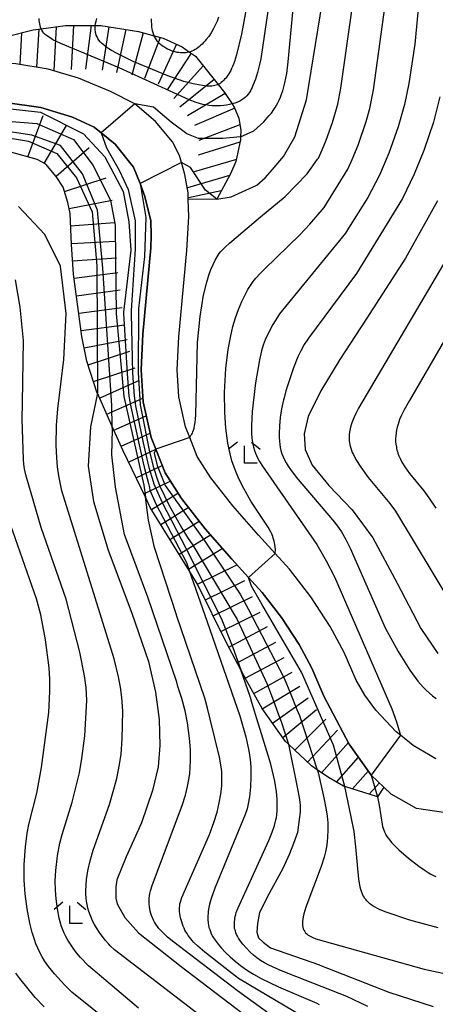
# Model space of a CAD drawing. Extents: x -18000 to -16000, y 88500 to 90000.
# Drawn here: x -17755 to -17696, y 88657 to 88797 of the extents above; entities that cross this region are included whole.
import ezdxf

# ---------------------------------------------------------------- set-up
doc = ezdxf.new("R2010")
doc.units = 0
for name, color, linetype in [('2101000', 7, 'Continuous'), ('6110000', 1, '611000'), ('6333000', 3, 'Continuous'), ('7101000', 2, 'Continuous'), ('7101001', 8, 'Continuous'), ('7102000', 6, 'Continuous'), ('7102001', 8, 'Continuous'), ('7201110', 2, 'Continuous'), ('7201120', 2, 'Continuous'), ('7201990', 2, 'Continuous')]:
    doc.layers.add(name, color=color, linetype=linetype)
doc.linetypes.add('611000', pattern='A,1,[3,dmdr.shx,S=0.2,R=0,X=0,Y=0],1', length=2)

# ---------------------------------------------------------------- blocks, each defined once
blk = doc.blocks.new('633300')
at = {"layer": '6333000'}
for points in [[(-0.4, 0.6), (-0.9, 0.2)], [(0.4, 0.6), (0.9, 0.2)], [(0.72, -0.6), (0, -0.6), (0, 0.4)]]:
    blk.add_lwpolyline(points, dxfattribs=at)

msp = doc.modelspace()

# ---------------------------------------------------------------- linework, layer by layer
at = {"layer": '2101000', "flags": 128}
for points in [[(-17695.98, 88691.55), (-17699.2, 88693.47), (-17701.02, 88694.93), (-17701.63, 88695.42), (-17704.5, 88698.5), (-17706.1, 88700.65), (-17707.34, 88702.77), (-17709.04, 88706.69), (-17711.01, 88710.41), (-17713.76, 88714.65), (-17716.8, 88718.55), (-17718.87, 88720.82), (-17721.22, 88723.39), (-17724.89, 88727.6), (-17728.03, 88731.58), (-17729.95, 88734.59), (-17731.02, 88737.33), (-17731.61, 88738.82), (-17732.58, 88743.1), (-17732.82, 88746.96), (-17732.57, 88751.64), (-17731.44, 88763.92), (-17731.15, 88768.77), (-17731.22, 88771.18), (-17731.25, 88772.16), (-17731.7, 88774.75), (-17732.17, 88776.45), (-17732.45, 88777.46), (-17733.46, 88779.41), (-17735.88, 88782.28), (-17738.82, 88784.8), (-17742.28, 88786.58), (-17746.87, 88788.46), (-17751.17, 88789.75), (-17755.79, 88790.52)], [(-17694.56, 88683.88), (-17698.71, 88684.51), (-17702.33, 88686.55), (-17703.38, 88687.53), (-17705.18, 88689.23), (-17708.32, 88693.67), (-17711.93, 88700.5), (-17713.65, 88704.47), (-17715.43, 88707.82), (-17717.93, 88711.69), (-17720.71, 88715.25), (-17722.64, 88717.36), (-17725.04, 88719.99), (-17728.83, 88724.33), (-17732.2, 88728.61), (-17734.53, 88732.26), (-17735.85, 88735.64), (-17736.51, 88737.31), (-17737.66, 88742.37), (-17737.94, 88746.94), (-17737.68, 88752.01), (-17736.54, 88764.31), (-17736.48, 88766.12), (-17736.54, 88768.15), (-17737.39, 88771.62), (-17738.09, 88773.45), (-17739, 88775.81), (-17741.61, 88779.06), (-17743.63, 88780.7), (-17744.63, 88781.51), (-17747.69, 88782.92), (-17752.23, 88784.29), (-17757.26, 88785.01)]]:
    msp.add_lwpolyline(points, dxfattribs=at)
at = {"layer": '6110000', "flags": 128}
msp.add_lwpolyline([(-17736.54, 88768.15), (-17737.39, 88771.62), (-17738.09, 88773.45), (-17739, 88775.81), (-17741.61, 88779.06), (-17743.63, 88780.7), (-17744.63, 88781.51), (-17747.69, 88782.92), (-17752.23, 88784.29), (-17757.26, 88785.01), (-17764.42, 88784.95), (-17768.6, 88784.37)], dxfattribs=at)
at = {"layer": '7101000', "flags": 128}
for points in [[(-17727.16, 88771.22), (-17725.12, 88771.59), (-17721.46, 88773.24), (-17720.28, 88774.3), (-17719.24, 88775.44), (-17717.67, 88777.3), (-17716.03, 88780.13), (-17714.39, 88785.36), (-17712.45, 88797.34), (-17710.17, 88811.89), (-17708.15, 88822.31), (-17707.4, 88828.07), (-17707.64, 88831.2), (-17708.64, 88832.96), (-17710.42, 88833.67), (-17713.08, 88833.38), (-17717.33, 88831.76), (-17724.07, 88828.8), (-17732.57, 88824.99), (-17740.15, 88821.01), (-17746.46, 88816.85), (-17752.21, 88811.96), (-17757.38, 88806.94)], [(-17695.72, 88770.98), (-17700.29, 88762.83), (-17705.91, 88754.14), (-17709.64, 88748.41), (-17712.33, 88743.94), (-17714.14, 88740.29), (-17714.74, 88737.82), (-17714.58, 88735.62), (-17713.56, 88733.35), (-17711.21, 88730.5), (-17707.9, 88726.99), (-17704.95, 88723.05), (-17701.48, 88716.59), (-17698.12, 88710.14), (-17695.67, 88706.56)], [(-17744.16, 88743.62), (-17745.14, 88738.84), (-17745.46, 88733.21), (-17744.69, 88728.19), (-17742.61, 88721.29), (-17739.26, 88712.28), (-17736.9, 88705.43), (-17735.87, 88701.06), (-17735.35, 88697.16), (-17735.26, 88693.46), (-17735.5, 88690.42), (-17736.29, 88687.07), (-17737.89, 88682.47), (-17740.06, 88677.63), (-17741.38, 88674.32), (-17741.54, 88673.35), (-17741.53, 88671.74), (-17741.36, 88670.9), (-17740.25, 88668.96), (-17738.29, 88666.81), (-17732.24, 88662.01), (-17723.46, 88655.3)], [(-17716.95, 88693.64), (-17715.66, 88687.29), (-17715.42, 88686.06), (-17715.33, 88685.42), (-17715.3, 88684.98), (-17715.29, 88684.55), (-17715.31, 88683.98), (-17715.43, 88682.94), (-17715.68, 88681.09), (-17716.25, 88679.49), (-17716.79, 88678.05), (-17717.76, 88675.95), (-17719.98, 88671.89), (-17720.23, 88671.35), (-17721.08, 88669.69), (-17721.38, 88668.14), (-17721.45, 88666.88), (-17721.23, 88666.06), (-17720.57, 88665.47), (-17719.53, 88664.66), (-17712.56, 88662.24), (-17712.48, 88662.21), (-17702.65, 88658.33), (-17696.35, 88656.3)]]:
    msp.add_lwpolyline(points, dxfattribs=at)
at = {"layer": '7101001', "flags": 128}
for points in [[(-17810.22, 88705.87), (-17805.97, 88706.74), (-17805.7, 88707.08), (-17805.61, 88707.77), (-17805.95, 88710.11), (-17806.9, 88715.41), (-17806.97, 88722.59), (-17806.6, 88729.73), (-17804.27, 88739.01), (-17792.32, 88754.63), (-17789.73, 88757.68), (-17778.26, 88772.13), (-17773.09, 88776.81), (-17767.58, 88779.34), (-17758.31, 88780.2), (-17753.96, 88779.49), (-17749.92, 88777.76), (-17747.12, 88774.3), (-17744.89, 88769.44), (-17744.22, 88761.76), (-17744.16, 88743.62)], [(-17727.16, 88771.22), (-17728.75, 88772.5), (-17730.89, 88775.74), (-17732.17, 88776.45), (-17738.09, 88773.45), (-17737.28, 88768.63), (-17737.44, 88763.08), (-17738.31, 88755.68), (-17738.36, 88746.55), (-17738.09, 88741.98), (-17736.68, 88735.05), (-17736.66, 88734.93), (-17736.24, 88733.17), (-17735.59, 88731.29), (-17735.26, 88730.39), (-17733.95, 88727.63), (-17732.14, 88724.41), (-17731.31, 88723.08), (-17730.56, 88721.96), (-17724.24, 88711.42), (-17719.99, 88702.19), (-17719.08, 88699.83), (-17718.26, 88697.59), (-17717.98, 88696.88), (-17716.95, 88693.64)]]:
    msp.add_lwpolyline(points, dxfattribs=at)
at = {"layer": '7102000', "flags": 128}
for points in [[(-17731.02, 88737.33), (-17730.79, 88737.67), (-17730.72, 88737.79), (-17730.64, 88737.93), (-17730.56, 88738.12), (-17730.48, 88738.35), (-17730.4, 88738.64), (-17730.33, 88739), (-17730.26, 88739.43), (-17730.2, 88739.94), (-17730.15, 88740.54), (-17729.9, 88750.84), (-17729.54, 88754.52), (-17729.03, 88757.59), (-17728.59, 88759.41), (-17728.29, 88760.41), (-17727.99, 88761.24), (-17727.69, 88761.95), (-17727.39, 88762.54), (-17727.11, 88763.04), (-17726.96, 88763.28), (-17726.8, 88763.5), (-17726.62, 88763.73), (-17726.43, 88763.95), (-17725.96, 88764.43), (-17725.37, 88764.99), (-17720.96, 88768.72), (-17717.42, 88771.63), (-17714.29, 88774.83), (-17712.82, 88776.92), (-17712.7, 88777.1), (-17712.14, 88778.28), (-17711.58, 88779.63), (-17710.69, 88782.17), (-17709.94, 88784.78), (-17709.48, 88787.03), (-17703.41, 88829.79)], [(-17718.87, 88720.82), (-17718.82, 88721.37), (-17718.92, 88722.1), (-17719.01, 88722.54), (-17719.12, 88722.99), (-17719.19, 88723.22), (-17719.27, 88723.45), (-17719.37, 88723.67), (-17719.47, 88723.89), (-17719.59, 88724.11), (-17719.86, 88724.56), (-17722.31, 88728.27), (-17723.33, 88730.04), (-17723.99, 88731.34), (-17724.37, 88732.21), (-17724.71, 88733.1), (-17725, 88734.01), (-17725.26, 88734.97), (-17725.57, 88736.5), (-17725.86, 88738.66), (-17726.02, 88740.89), (-17726.04, 88743.74), (-17725.85, 88747.14), (-17725.53, 88749.83), (-17725.17, 88751.78), (-17724.86, 88753.11), (-17724.49, 88754.36), (-17724.07, 88755.54), (-17723.59, 88756.67), (-17723.08, 88757.72), (-17722.72, 88758.37), (-17722.35, 88758.96), (-17721.97, 88759.5), (-17721.58, 88760), (-17720.96, 88760.71), (-17720.35, 88761.29), (-17715.32, 88766.14), (-17713.91, 88767.67), (-17711.86, 88770.05), (-17708.51, 88775.53), (-17707.88, 88776.88), (-17707.04, 88778.94), (-17705.88, 88782.32), (-17705.38, 88784.13), (-17704.84, 88786.8), (-17698.92, 88829.9)], [(-17696.08, 88823.98), (-17698.95, 88793.3), (-17699.82, 88787.69), (-17700.45, 88784.72), (-17701.34, 88781.53), (-17702.66, 88777.8), (-17704.02, 88774.67), (-17705.68, 88771.49), (-17708.39, 88767.12), (-17708.85, 88766.41), (-17718.22, 88754.9), (-17718.36, 88754.7), (-17718.51, 88754.46), (-17719.16, 88753.39), (-17719.92, 88751.95), (-17720.26, 88751.2), (-17720.54, 88750.44), (-17720.79, 88749.65), (-17721.1, 88748.35), (-17721.67, 88745.1), (-17722.14, 88741.01), (-17722.23, 88739.09), (-17722.21, 88737.91), (-17722.16, 88737.23), (-17722.08, 88736.65), (-17721.98, 88736.15), (-17721.92, 88735.92), (-17721.79, 88735.48), (-17721.63, 88735.07), (-17721.35, 88734.43), (-17721.08, 88733.9), (-17720.67, 88733.22), (-17712.93, 88722.07), (-17711.59, 88719.76), (-17710.42, 88717.46), (-17702.22, 88698.67), (-17701.56, 88696.84), (-17701.1, 88695.23), (-17701.02, 88694.93)], [(-17718.06, 88810.68), (-17720.91, 88791.2), (-17721.07, 88790.39), (-17721.35, 88789.28), (-17721.67, 88788.3), (-17722.01, 88787.42), (-17722.12, 88787.15), (-17722.25, 88786.89), (-17722.38, 88786.64), (-17722.53, 88786.4), (-17722.69, 88786.17), (-17722.87, 88785.95), (-17723.08, 88785.75), (-17723.32, 88785.56), (-17723.58, 88785.38), (-17723.88, 88785.21), (-17724.21, 88785.07), (-17724.57, 88784.93), (-17724.95, 88784.81), (-17724.99, 88784.8)], [(-17721.44, 88806.59), (-17723.65, 88794.72), (-17724.37, 88791.79), (-17724.66, 88790.84), (-17724.79, 88790.45), (-17724.92, 88790.12), (-17725.05, 88789.83), (-17725.18, 88789.57), (-17725.31, 88789.33), (-17725.45, 88789.1), (-17725.59, 88788.88), (-17725.74, 88788.67), (-17725.88, 88788.48), (-17726.04, 88788.3), (-17726.2, 88788.14), (-17726.36, 88787.99), (-17726.53, 88787.85), (-17726.7, 88787.73), (-17726.87, 88787.63), (-17726.98, 88787.57)], [(-17723.77, 88780.1), (-17721.9, 88780.95), (-17720.46, 88782.27), (-17719.73, 88783.08), (-17719.39, 88783.49), (-17719.03, 88784), (-17718.84, 88784.29), (-17718.65, 88784.61), (-17718.47, 88784.96), (-17718.29, 88785.33), (-17718.11, 88785.74), (-17717.94, 88786.19), (-17717.78, 88786.67), (-17717.62, 88787.21), (-17717.48, 88787.79), (-17717.21, 88789.15), (-17716.98, 88790.77), (-17715.93, 88802.4)], [(-17752.18, 88795.51), (-17752.26, 88795.72), (-17752.32, 88795.95), (-17752.37, 88796.18), (-17752.41, 88796.43), (-17752.43, 88796.68), (-17752.44, 88796.94)], [(-17744.47, 88795.96), (-17744.42, 88796.26), (-17744.35, 88796.6), (-17744.24, 88796.96)], [(-17736.08, 88794.51), (-17736.13, 88794.65), (-17736.23, 88794.92), (-17736.3, 88795.19), (-17736.36, 88795.47), (-17736.4, 88795.76), (-17736.43, 88796.05), (-17736.46, 88796.63), (-17736.46, 88796.93)], [(-17726.9, 88797.15), (-17727.12, 88796.56), (-17727.38, 88795.99), (-17727.66, 88795.44), (-17727.97, 88794.91), (-17728.31, 88794.41), (-17728.66, 88793.95), (-17728.85, 88793.73), (-17729.04, 88793.52), (-17729.24, 88793.32), (-17729.43, 88793.14), (-17729.64, 88792.96), (-17729.84, 88792.8), (-17730.05, 88792.66), (-17730.26, 88792.53), (-17730.48, 88792.41), (-17730.7, 88792.31), (-17730.91, 88792.22), (-17731.04, 88792.19)], [(-17695.39, 88785.79), (-17696.33, 88782.21), (-17697.68, 88778.17), (-17699.05, 88774.79), (-17700.71, 88771.33), (-17707.27, 88760.64), (-17714.1, 88751.47), (-17714.7, 88750.55), (-17715.2, 88749.67), (-17715.62, 88748.78), (-17716.25, 88747.22), (-17717.31, 88743.95), (-17717.59, 88742.94), (-17717.66, 88742.67), (-17717.93, 88741.39), (-17718.13, 88740.14), (-17718.25, 88738.95), (-17718.29, 88737.83), (-17718.28, 88737.31), (-17718.25, 88736.81), (-17718.2, 88736.33), (-17718.13, 88735.88), (-17718.03, 88735.44), (-17717.89, 88735), (-17717.73, 88734.57), (-17717.53, 88734.14), (-17717.29, 88733.69), (-17717, 88733.23), (-17716.67, 88732.74), (-17715.86, 88731.67), (-17710.41, 88725.28), (-17709.72, 88724.34), (-17709.41, 88723.86), (-17708.8, 88722.81), (-17708.18, 88721.58), (-17703.17, 88710.21), (-17701.36, 88706.85), (-17699.68, 88704.19), (-17698.54, 88702.64), (-17698.17, 88702.19), (-17697.78, 88701.76), (-17697.37, 88701.35), (-17696.94, 88700.95), (-17696.45, 88700.54), (-17695.92, 88700.14)], [(-17681.69, 88773.64), (-17699.73, 88742.59), (-17700.48, 88741.25), (-17700.87, 88740.47), (-17701.13, 88739.85), (-17701.35, 88739.22), (-17701.47, 88738.8), (-17701.57, 88738.38), (-17701.64, 88737.97), (-17701.69, 88737.56), (-17701.71, 88737.15), (-17701.7, 88736.75), (-17701.66, 88736.34), (-17701.6, 88735.93), (-17701.56, 88735.73), (-17701.51, 88735.52), (-17701.45, 88735.31), (-17701.39, 88735.1), (-17701.23, 88734.68), (-17701.03, 88734.25), (-17700.8, 88733.8), (-17700.38, 88733.12), (-17699.71, 88732.18), (-17697.69, 88729.7), (-17696.96, 88728.72), (-17695.99, 88727.23)], [(-17689.39, 88771.32), (-17706.97, 88741.49), (-17707.38, 88740.71), (-17707.65, 88740.12), (-17707.93, 88739.4), (-17708.07, 88738.95), (-17708.17, 88738.53), (-17708.25, 88738.11), (-17708.3, 88737.69), (-17708.32, 88737.48), (-17708.33, 88737.27), (-17708.33, 88737.04), (-17708.31, 88736.82), (-17708.29, 88736.58), (-17708.24, 88736.33), (-17708.18, 88736.07), (-17708.1, 88735.79), (-17708, 88735.5), (-17707.87, 88735.19), (-17707.72, 88734.87), (-17707.35, 88734.17), (-17706.66, 88733.07), (-17705.62, 88731.62), (-17702.51, 88727.92), (-17701.71, 88726.84), (-17693.61, 88713.36)], [(-17719.21, 88647.11), (-17741.72, 88664.38), (-17742.32, 88664.94), (-17742.53, 88665.16), (-17743.04, 88665.75), (-17743.85, 88666.82), (-17744.3, 88667.5), (-17744.57, 88667.97), (-17744.81, 88668.43), (-17745.02, 88668.9), (-17745.2, 88669.38), (-17745.36, 88669.85), (-17745.5, 88670.33), (-17745.61, 88670.81), (-17745.69, 88671.29), (-17745.75, 88671.78), (-17745.79, 88672.28), (-17745.81, 88672.78), (-17745.78, 88673.56), (-17745.7, 88674.4), (-17745.51, 88675.64), (-17745.21, 88677.04), (-17744.78, 88678.57), (-17742.45, 88685.06), (-17741.41, 88688.76), (-17740.99, 88690.76), (-17740.79, 88692.21), (-17740.63, 88694.41), (-17740.56, 88698.37), (-17740.68, 88700.3), (-17740.87, 88701.77), (-17741.14, 88703.23), (-17741.79, 88705.8), (-17749.2, 88729.71), (-17749.64, 88731.85), (-17749.83, 88733.15), (-17749.95, 88734.41), (-17750.03, 88736.2), (-17749.98, 88739.04), (-17749.8, 88741.37), (-17748.92, 88748.43), (-17748.61, 88754.98), (-17749.39, 88761.68), (-17751.65, 88766.23), (-17755.39, 88770.2)], [(-17738.31, 88656.05), (-17745.44, 88662.12), (-17746.56, 88663.3), (-17747.13, 88663.97), (-17747.61, 88664.59), (-17748.01, 88665.18), (-17748.35, 88665.73), (-17748.64, 88666.25), (-17748.88, 88666.76), (-17749.08, 88667.24), (-17749.26, 88667.71), (-17749.4, 88668.18), (-17749.58, 88668.89), (-17749.84, 88670.19), (-17750.04, 88671.64), (-17750.13, 88672.87), (-17750.15, 88674.19), (-17750.07, 88675.67), (-17749.83, 88677.78), (-17749.51, 88679.54), (-17749.19, 88680.81), (-17747.75, 88685.38), (-17746.71, 88689.55), (-17746.35, 88691.6), (-17745.97, 88694.86), (-17745.68, 88699.87), (-17745.7, 88700.8), (-17745.77, 88701.74), (-17746, 88703.36), (-17746.68, 88706.77), (-17748.62, 88714.31), (-17752.14, 88724.49), (-17754.35, 88731.98), (-17754.54, 88732.87), (-17754.64, 88733.51), (-17754.7, 88734.18), (-17754.89, 88739.94), (-17754.84, 88742.25), (-17754.67, 88751.1), (-17755.13, 88755.85), (-17755.82, 88759.74)], [(-17712.53, 88650.1), (-17724.22, 88658.53), (-17733.3, 88665.47), (-17734.17, 88666.2), (-17734.85, 88666.84), (-17735.14, 88667.14), (-17735.39, 88667.43), (-17735.62, 88667.72), (-17735.82, 88668.02), (-17736.01, 88668.32), (-17736.17, 88668.62), (-17736.31, 88668.94), (-17736.44, 88669.25), (-17736.55, 88669.57), (-17736.63, 88669.89), (-17736.7, 88670.21), (-17736.76, 88670.53), (-17736.79, 88670.84), (-17736.81, 88671.14), (-17736.81, 88671.44), (-17736.79, 88671.74), (-17736.75, 88672.06), (-17736.68, 88672.39), (-17736.59, 88672.77), (-17736.3, 88673.66), (-17732.07, 88684.93), (-17731.61, 88686.41), (-17731.31, 88687.61), (-17731.12, 88688.6), (-17731.02, 88689.45), (-17730.91, 88691.35), (-17730.92, 88692.88), (-17731.03, 88694.52), (-17731.33, 88696.71), (-17731.66, 88698.39), (-17732.14, 88700.16), (-17732.7, 88701.87), (-17732.87, 88702.48), (-17736.97, 88714.6), (-17740.3, 88723.49), (-17741.6, 88730.24), (-17742.1, 88734.83), (-17742.03, 88738.42), (-17742.04, 88738.86)], [(-17736, 88648.88), (-17747.81, 88658.37), (-17748.85, 88659.38), (-17750.28, 88660.96), (-17751.1, 88661.99), (-17751.67, 88662.82), (-17752.02, 88663.39), (-17752.34, 88663.99), (-17752.63, 88664.59), (-17752.9, 88665.21), (-17753.13, 88665.85), (-17753.43, 88666.82), (-17753.76, 88668.15), (-17754.15, 88670.2), (-17754.43, 88672.34), (-17754.56, 88674.27), (-17754.56, 88676.51), (-17754.41, 88679.04), (-17754.17, 88680.97), (-17753.92, 88682.23), (-17752.79, 88686.67), (-17752.1, 88690.33), (-17751.08, 88698.18), (-17750.91, 88701.13), (-17750.93, 88702.93), (-17751.04, 88704.53), (-17751.54, 88708.52), (-17752.2, 88712.05), (-17752.82, 88714.32), (-17758.52, 88730.5)], [(-17713.59, 88654.09), (-17724.05, 88660.31), (-17725.33, 88661.29), (-17728.87, 88664.04), (-17729.88, 88664.91), (-17730.42, 88665.44), (-17730.65, 88665.69), (-17730.87, 88665.94), (-17731.06, 88666.18), (-17731.24, 88666.43), (-17731.4, 88666.68), (-17731.55, 88666.93), (-17731.69, 88667.19), (-17731.82, 88667.47), (-17731.94, 88667.75), (-17732.05, 88668.04), (-17732.15, 88668.34), (-17732.23, 88668.64), (-17732.31, 88668.94), (-17732.37, 88669.23), (-17732.42, 88669.53), (-17732.45, 88669.82), (-17732.46, 88670.1), (-17732.46, 88670.37), (-17732.44, 88670.64), (-17732.4, 88670.91), (-17732.34, 88671.2), (-17732.25, 88671.5), (-17732.14, 88671.83), (-17728.19, 88680.8), (-17727.57, 88682.5), (-17727.12, 88683.98), (-17726.8, 88685.3), (-17726.59, 88686.54), (-17726.46, 88687.7), (-17726.42, 88688.43), (-17726.42, 88689.12), (-17726.45, 88689.78), (-17726.53, 88690.43), (-17726.77, 88691.78), (-17728.09, 88697.19), (-17728.49, 88698.8), (-17728.87, 88700.19), (-17732.88, 88712.04), (-17732.89, 88712.07), (-17736.03, 88721.63), (-17736.9, 88725.53), (-17737.33, 88728.8)], [(-17731.08, 88718.36), (-17728.91, 88712.16), (-17723.89, 88697.71), (-17723.04, 88694.7), (-17722.6, 88692.7), (-17722.41, 88691.48), (-17722.32, 88690.4), (-17722.3, 88689.02), (-17722.36, 88687.59), (-17722.52, 88686.17), (-17722.69, 88685.15), (-17722.86, 88684.44), (-17723.1, 88683.66), (-17727.46, 88673.17), (-17727.96, 88671.68), (-17728.18, 88670.86), (-17728.33, 88670.16), (-17728.38, 88669.84), (-17728.41, 88669.55), (-17728.43, 88669.27), (-17728.44, 88669.01), (-17728.44, 88668.76), (-17728.43, 88668.53), (-17728.41, 88668.32), (-17728.38, 88668.11), (-17728.35, 88667.92), (-17728.27, 88667.57), (-17728.17, 88667.26), (-17728.08, 88666.99), (-17727.94, 88666.66), (-17727.73, 88666.24), (-17727.39, 88665.73), (-17726.97, 88665.19), (-17726.47, 88664.61), (-17725.91, 88664), (-17725.27, 88663.39), (-17724.56, 88662.77), (-17723.78, 88662.15), (-17722.91, 88661.53), (-17721.94, 88660.91), (-17720.86, 88660.29), (-17718.38, 88659.09), (-17712.92, 88656.77), (-17712.57, 88656.59)], [(-17705.67, 88656.33), (-17708.63, 88657.74), (-17716.98, 88661.01), (-17718.3, 88661.55), (-17719.77, 88662.21), (-17720.36, 88662.52), (-17720.92, 88662.86), (-17721.45, 88663.23), (-17721.95, 88663.62), (-17722.41, 88664.04), (-17722.95, 88664.59), (-17723.46, 88665.19), (-17723.78, 88665.6), (-17723.99, 88665.91), (-17724.07, 88666.04), (-17724.22, 88666.31), (-17724.34, 88666.57), (-17724.44, 88666.81), (-17724.52, 88667.06), (-17724.58, 88667.29), (-17724.62, 88667.52), (-17724.65, 88667.75), (-17724.66, 88667.98), (-17724.66, 88668.21), (-17724.64, 88668.43), (-17724.61, 88668.66), (-17724.58, 88668.9), (-17724.53, 88669.14), (-17724.46, 88669.4), (-17724.38, 88669.69), (-17724.14, 88670.37), (-17719.75, 88679.95), (-17719.27, 88681.13), (-17718.95, 88682.08), (-17718.83, 88682.5), (-17718.74, 88682.88), (-17718.67, 88683.23), (-17718.62, 88683.57), (-17718.57, 88684.2), (-17718.55, 88684.84), (-17718.58, 88685.83), (-17718.68, 88686.87), (-17718.92, 88688.37), (-17719.47, 88690.83), (-17720.98, 88695.73), (-17721.29, 88696.65), (-17722.17, 88699.58), (-17722.34, 88700.32), (-17723.73, 88704.22)], [(-17712.87, 88690.01), (-17712.75, 88689.64), (-17711.93, 88686), (-17711.58, 88684.29), (-17711.45, 88683.42), (-17711.37, 88682.47), (-17711.35, 88681.47), (-17711.39, 88680.43), (-17711.45, 88679.74), (-17711.55, 88679.05), (-17711.69, 88678.34), (-17711.89, 88677.57), (-17712.31, 88676.23), (-17714.47, 88670.46), (-17714.75, 88669.5), (-17714.85, 88669.09), (-17714.92, 88668.72), (-17714.96, 88668.39), (-17714.97, 88668.09), (-17714.95, 88667.82), (-17714.91, 88667.58), (-17714.85, 88667.36), (-17714.76, 88667.16), (-17714.65, 88666.97), (-17714.52, 88666.8), (-17714.36, 88666.64), (-17714.14, 88666.48), (-17713.86, 88666.32), (-17713.5, 88666.14), (-17713.04, 88665.96), (-17697.66, 88661.63), (-17693.67, 88660.76)], [(-17695.64, 88667.5), (-17699.67, 88668.58), (-17703.07, 88669.72), (-17703.92, 88670.08), (-17704.28, 88670.25), (-17704.61, 88670.43), (-17704.9, 88670.6), (-17705.16, 88670.78), (-17705.4, 88670.96), (-17705.61, 88671.14), (-17705.79, 88671.33), (-17705.96, 88671.53), (-17706.11, 88671.74), (-17706.25, 88671.95), (-17706.37, 88672.18), (-17706.48, 88672.43), (-17706.58, 88672.69), (-17706.67, 88672.98), (-17706.75, 88673.3), (-17706.82, 88673.65), (-17706.94, 88674.44), (-17707.35, 88679.05), (-17707.62, 88681.21), (-17708.03, 88683.32), (-17708.94, 88687.62)], [(-17704.27, 88686.16), (-17704.05, 88684.95), (-17703.57, 88681.95), (-17703.35, 88681.32), (-17703.28, 88681.16), (-17703.19, 88680.97), (-17703.08, 88680.76), (-17702.94, 88680.52), (-17702.76, 88680.26), (-17702.54, 88679.98), (-17702.29, 88679.67), (-17701.98, 88679.34), (-17701.23, 88678.6), (-17699.87, 88677.41), (-17698.41, 88676.28), (-17697.49, 88675.65), (-17697.08, 88675.39), (-17696.68, 88675.16), (-17696.32, 88674.97), (-17695.97, 88674.81)], [(-17751.75, 88656.25), (-17753.01, 88657.61), (-17755.21, 88660.29), (-17755.75, 88661.06)]]:
    msp.add_lwpolyline(points, dxfattribs=at)
at = {"layer": '7102001', "flags": 128}
for points in [[(-17724.99, 88784.8), (-17725.35, 88784.71), (-17725.76, 88784.63), (-17726.18, 88784.57), (-17726.61, 88784.53), (-17727.04, 88784.51), (-17727.47, 88784.51), (-17727.89, 88784.53), (-17728.31, 88784.58), (-17728.74, 88784.65), (-17729.17, 88784.74), (-17729.62, 88784.86), (-17730.08, 88785.01), (-17731.07, 88785.38), (-17741.06, 88789.95), (-17749.37, 88793.39), (-17749.97, 88793.68), (-17750.48, 88793.94), (-17750.9, 88794.19), (-17751.25, 88794.43), (-17751.54, 88794.65), (-17751.76, 88794.87), (-17751.94, 88795.08), (-17752.07, 88795.29), (-17752.18, 88795.51)], [(-17726.98, 88787.57), (-17727.06, 88787.54), (-17727.24, 88787.47), (-17727.44, 88787.41), (-17727.64, 88787.37), (-17727.86, 88787.35), (-17728.08, 88787.33), (-17728.32, 88787.33), (-17728.58, 88787.35), (-17729.14, 88787.4), (-17729.77, 88787.5), (-17730.51, 88787.65), (-17731.84, 88788.01), (-17734.15, 88788.8), (-17739.07, 88790.86), (-17741.34, 88791.96), (-17742.16, 88792.41), (-17742.51, 88792.63), (-17742.83, 88792.84), (-17743.1, 88793.05), (-17743.35, 88793.25), (-17743.56, 88793.45), (-17743.76, 88793.66), (-17743.93, 88793.88), (-17744.08, 88794.1), (-17744.21, 88794.33), (-17744.31, 88794.57), (-17744.4, 88794.81), (-17744.45, 88795.08), (-17744.49, 88795.35), (-17744.49, 88795.64), (-17744.47, 88795.94), (-17744.47, 88795.96)], [(-17731.04, 88792.19), (-17731.14, 88792.16), (-17731.36, 88792.11), (-17731.59, 88792.07), (-17731.82, 88792.05), (-17732.06, 88792.05), (-17732.31, 88792.07), (-17732.56, 88792.1), (-17732.81, 88792.14), (-17733.07, 88792.21), (-17733.34, 88792.28), (-17733.62, 88792.38), (-17733.89, 88792.49), (-17734.16, 88792.61), (-17734.43, 88792.75), (-17734.69, 88792.91), (-17734.93, 88793.08), (-17735.17, 88793.26), (-17735.38, 88793.46), (-17735.58, 88793.67), (-17735.75, 88793.9), (-17735.9, 88794.14), (-17736.03, 88794.39), (-17736.08, 88794.51)], [(-17759.12, 88784.38), (-17752.27, 88783.62), (-17746.12, 88780.53), (-17743.11, 88777.25), (-17740.5, 88772.32), (-17739.66, 88768.03), (-17739.39, 88763.98), (-17740.43, 88755.17), (-17740.43, 88754.95), (-17739.92, 88746.4), (-17739.67, 88743.21), (-17739.39, 88741.69), (-17738.11, 88735.83), (-17737.63, 88733.69), (-17737.45, 88732.89), (-17736.9, 88730.77), (-17736.75, 88730.2), (-17736.67, 88729.81), (-17735.82, 88727.87), (-17731.48, 88719.5), (-17731.08, 88718.36)], [(-17723.77, 88780.1), (-17726.28, 88779.9), (-17729.75, 88779.9), (-17731.42, 88780.54), (-17733.66, 88782.22), (-17736.16, 88784.35), (-17738.82, 88784.8), (-17743.63, 88780.7), (-17742.86, 88778.56), (-17740.99, 88775.26), (-17739.79, 88772.63), (-17738.8, 88768.17), (-17738.76, 88764.12), (-17739.37, 88755.39), (-17739.37, 88754.94), (-17739.14, 88746.48), (-17738.92, 88743.26), (-17738.74, 88741.84), (-17737.63, 88736.57), (-17737.18, 88734.47), (-17736.84, 88733.03), (-17736.24, 88731.03), (-17736.17, 88730.81), (-17734.95, 88728.07), (-17731.56, 88721.58), (-17726.55, 88711.57), (-17724.88, 88707.42), (-17723.73, 88704.22)], [(-17807.25, 88750.77), (-17803.96, 88747.96), (-17798.89, 88751.41), (-17780.52, 88774.24), (-17774.86, 88779.2), (-17768.36, 88781.86), (-17759.43, 88782.52), (-17752.76, 88781.99), (-17747.58, 88779.75), (-17744.75, 88776.04), (-17742.3, 88771.04), (-17741.62, 88767.53), (-17741.58, 88762.71), (-17741.49, 88754.96), (-17740.41, 88743.17), (-17737.55, 88730.51), (-17737.33, 88728.8)], [(-17742.04, 88738.86), (-17742.1, 88741.86), (-17743.38, 88761.43), (-17744.16, 88769.67), (-17746.26, 88774.84), (-17749.43, 88778.86), (-17753.49, 88780.35), (-17758.51, 88781.1), (-17767.52, 88780.45), (-17773.66, 88777.72), (-17779.2, 88773.12), (-17784.5, 88766.65), (-17798.98, 88748.78), (-17805.5, 88740.93), (-17810.42, 88727.23), (-17814.73, 88726.86)], [(-17731.02, 88737.33), (-17735.85, 88735.64), (-17736.06, 88735.06), (-17735.63, 88733.31), (-17734.51, 88730.49), (-17728.87, 88722.57), (-17723.82, 88715.03), (-17722.69, 88712.91), (-17717.56, 88703.04), (-17716.68, 88700.89), (-17715.75, 88698.59), (-17715.38, 88697.72), (-17712.87, 88690.01)], [(-17708.94, 88687.62), (-17710.56, 88693.52), (-17715.12, 88703.88), (-17720.76, 88713.58), (-17722.23, 88716.17), (-17722.64, 88717.36), (-17718.87, 88720.82)], [(-17701.02, 88694.93), (-17705.18, 88689.23), (-17704.27, 88686.16)]]:
    msp.add_lwpolyline(points, dxfattribs=at)
at = {"layer": '7201110', "flags": 128}
for points in [[(-17760.68, 88792.53), (-17757.03, 88794.39), (-17753.31, 88795.37), (-17752.18, 88795.51), (-17748.71, 88795.95), (-17744.47, 88795.96), (-17743.69, 88795.96), (-17738.31, 88795.11), (-17736.08, 88794.51), (-17734.8, 88794.16), (-17732.1, 88792.94), (-17731.04, 88792.19), (-17730.21, 88791.6), (-17726.98, 88787.57), (-17726.07, 88786.42), (-17724.99, 88784.8), (-17724.62, 88784.24), (-17724.03, 88782.76), (-17723.73, 88781.02), (-17723.77, 88780.1), (-17723.79, 88779.68), (-17724.44, 88776.6), (-17725.2, 88774.84), (-17727.16, 88771.22)], [(-17704.27, 88686.16), (-17708.94, 88687.62), (-17709.11, 88687.68), (-17711.25, 88688.91), (-17712.87, 88690.01), (-17713.66, 88690.55), (-17716.95, 88693.64), (-17717.38, 88694.04), (-17720.72, 88698.73), (-17722.94, 88702.73), (-17723.73, 88704.22), (-17725.79, 88708.08), (-17729.89, 88716.43), (-17731.08, 88718.36), (-17736.64, 88727.36), (-17737.33, 88728.8), (-17740.49, 88735.42), (-17742.04, 88738.86), (-17744.16, 88743.62), (-17744.17, 88743.64), (-17745.67, 88748.19), (-17746.36, 88751.7), (-17747.55, 88760.56), (-17747.84, 88764.78), (-17748.05, 88769.18), (-17748.35, 88770.77), (-17749.05, 88772.96), (-17750.02, 88774.48), (-17751.51, 88776.2), (-17752.71, 88776.91), (-17756.5, 88777.94)]]:
    msp.add_lwpolyline(points, dxfattribs=at)
at = {"layer": '7201120', "flags": 128}
for points in [[(-17727.16, 88771.22), (-17731.22, 88771.18), (-17731.25, 88772.16), (-17731.7, 88774.75), (-17732.17, 88776.45), (-17732.45, 88777.46), (-17733.46, 88779.41), (-17735.88, 88782.28), (-17738.82, 88784.8), (-17742.28, 88786.58), (-17746.87, 88788.46), (-17751.17, 88789.75), (-17755.79, 88790.52), (-17760.52, 88790.59), (-17760.68, 88792.53)], [(-17757.26, 88785.01), (-17752.23, 88784.29), (-17747.69, 88782.92), (-17744.63, 88781.51), (-17743.63, 88780.7), (-17741.61, 88779.06), (-17739, 88775.81), (-17738.09, 88773.45), (-17737.39, 88771.62), (-17736.54, 88768.15), (-17736.48, 88766.12), (-17736.54, 88764.31), (-17737.68, 88752.01), (-17737.94, 88746.94), (-17737.66, 88742.37), (-17736.51, 88737.31), (-17735.85, 88735.64), (-17734.53, 88732.26), (-17732.2, 88728.61), (-17728.83, 88724.33), (-17725.04, 88719.99), (-17722.64, 88717.36), (-17720.71, 88715.25), (-17717.93, 88711.69), (-17715.43, 88707.82), (-17713.65, 88704.47), (-17711.93, 88700.5), (-17708.32, 88693.67), (-17705.18, 88689.23), (-17703.38, 88687.53), (-17704.27, 88686.16)]]:
    msp.add_lwpolyline(points, dxfattribs=at)
at = {"layer": '7201990', "flags": 128}
for points in [[(-17754.95, 88794.94), (-17755.2, 88790.43)], [(-17752.51, 88795.47), (-17752.82, 88790.03)], [(-17750.03, 88795.79), (-17750.38, 88789.55)], [(-17747.54, 88795.96), (-17747.89, 88789.72)], [(-17745.04, 88795.96), (-17745.85, 88789.76)], [(-17742.55, 88795.78), (-17743.5, 88789.61)], [(-17740.09, 88795.39), (-17741.46, 88789.29)], [(-17737.63, 88794.93), (-17739.27, 88788.89)], [(-17735.22, 88794.27), (-17737.44, 88788.43)], [(-17732.92, 88793.31), (-17735.5, 88787.62)], [(-17730.79, 88792.01), (-17734.23, 88786.8)], [(-17729.09, 88790.21), (-17733.28, 88785.57)], [(-17727.53, 88788.26), (-17732.41, 88784.35)], [(-17725.98, 88786.3), (-17731.35, 88783.1)], [(-17724.61, 88784.21), (-17730.35, 88781.75)], [(-17754.04, 88777.27), (-17751.89, 88783.14)], [(-17751.74, 88776.34), (-17748.58, 88781.73)], [(-17723.87, 88781.83), (-17729.71, 88779.61)], [(-17750.05, 88774.52), (-17745.33, 88778.61)], [(-17723.86, 88779.35), (-17729.82, 88777.49)], [(-17724.37, 88776.91), (-17730.36, 88775.12)], [(-17748.85, 88772.34), (-17742.9, 88774.26)], [(-17725.33, 88774.6), (-17731.33, 88772.84)], [(-17748.19, 88769.93), (-17742.05, 88771.08)], [(-17726.52, 88772.41), (-17731.21, 88771.42)], [(-17747.97, 88767.45), (-17741.73, 88767.94)], [(-17747.85, 88764.95), (-17741.6, 88765.25)], [(-17747.68, 88762.46), (-17741.44, 88762.89)], [(-17747.47, 88759.97), (-17741.27, 88760.8)], [(-17747.14, 88757.49), (-17740.94, 88758.32)], [(-17746.8, 88755.01), (-17740.61, 88755.84)], [(-17746.47, 88752.53), (-17740.28, 88753.37)], [(-17746.04, 88750.07), (-17739.91, 88751.28)], [(-17745.49, 88747.64), (-17739.55, 88749.59)], [(-17744.71, 88745.26), (-17738.77, 88747.21)], [(-17743.85, 88742.92), (-17738.15, 88745.47)], [(-17742.83, 88740.64), (-17737.7, 88742.93)], [(-17741.81, 88738.35), (-17737.21, 88740.41)], [(-17740.78, 88736.07), (-17736.65, 88737.92)], [(-17739.72, 88733.81), (-17735.86, 88735.66)], [(-17738.64, 88731.55), (-17734.95, 88733.32)], [(-17737.57, 88729.3), (-17733.79, 88731.1)], [(-17736.46, 88727.06), (-17732.69, 88729.38)], [(-17735.14, 88724.93), (-17731.22, 88727.36)], [(-17733.83, 88722.81), (-17729.66, 88725.38)], [(-17732.51, 88720.68), (-17728.05, 88723.44)], [(-17731.2, 88718.55), (-17726.38, 88721.53)], [(-17729.89, 88716.43), (-17724.29, 88719.17)], [(-17728.78, 88714.18), (-17723.18, 88716.94)], [(-17727.68, 88711.94), (-17722.07, 88714.69)], [(-17726.58, 88709.69), (-17720.97, 88712.45)], [(-17725.46, 88707.46), (-17719.94, 88710.4)], [(-17724.28, 88705.25), (-17718.76, 88708.19)], [(-17723.11, 88703.05), (-17717.59, 88705.98)], [(-17721.9, 88700.86), (-17716.44, 88703.89)], [(-17720.68, 88698.68), (-17715.33, 88701.91)], [(-17719.23, 88696.64), (-17714.14, 88700.26)], [(-17717.78, 88694.6), (-17712.95, 88698.57)], [(-17716.06, 88692.8), (-17711.63, 88697.21)], [(-17714.24, 88691.09), (-17709.96, 88695.65)], [(-17712.25, 88689.59), (-17708.42, 88693.87)], [(-17710.13, 88688.26), (-17706.98, 88691.78)], [(-17707.85, 88687.28), (-17705.59, 88689.81)], [(-17705.46, 88686.53), (-17704.02, 88688.14)]]:
    msp.add_lwpolyline(points, dxfattribs=at)

# ---------------------------------------------------------------- block references
at = {"layer": '6333000', "xscale": 2.5, "yscale": 2.5, "zscale": 2.5}
for p in [(-17723.23, 88735.14), (-17748.06, 88669.64)]:
    msp.add_blockref('633300', p, dxfattribs=at)

doc.saveas('drawing.dxf')
